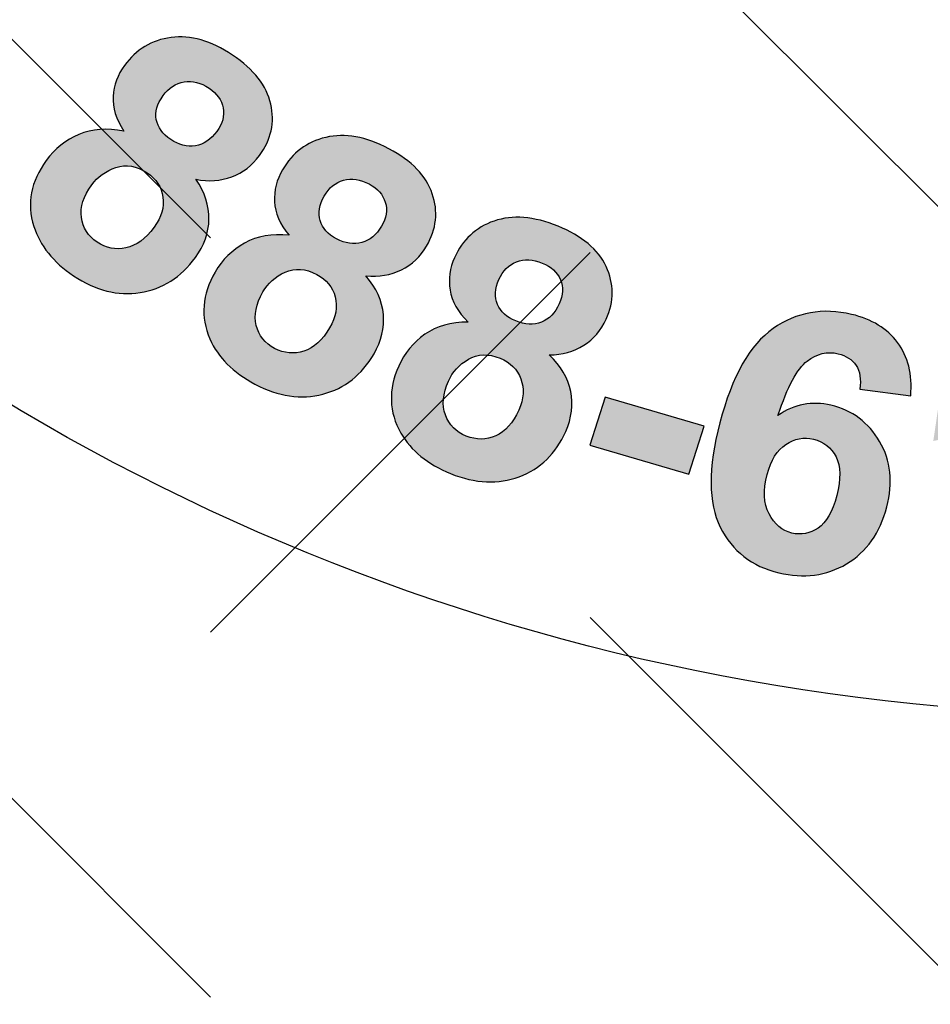
# Model space of a CAD drawing. Extents: x 229 to 484, y -27 to 303.
# Drawn here: x 363 to 364, y 237 to 238 of the extents above; entities that cross this region are included whole.
import ezdxf

# ---------------------------------------------------------------- set-up
doc = ezdxf.new("R2010")
doc.units = 0
doc.header["$LTSCALE"] = 5
doc.header["$MEASUREMENT"] = 0
doc.layers.get('0').update_dxf_attribs({"linetype": 'CONTINUOUS'})
for name, color, linetype in [('HATCHWAY', 5, 'CONTINUOUS'), ('SHT', 1, 'CONTINUOUS'), ('TEX', 2, 'CONTINUOUS'), ('UMRISS05', 7, 'CONTINUOUS')]:
    doc.layers.add(name, color=color, linetype=linetype)

# ---------------------------------------------------------------- blocks, each defined once
blk = doc.blocks.new('Block 10')
at = {"layer": 'UMRISS05', "color": 80, "linetype": 'Continuous'}
blk.add_arc((23708.189, -17320.713), 297.143, 270.15308, 328.19255, dxfattribs=at)
blk = doc.blocks.new('A$C114612AE')
at = {"color": 9, "linetype": 'Continuous'}
for p, q in [((6.1941, 9.6587), (6.6917, 9.161)), ((7.1894, 9.6587), (7.6871, 9.161)), ((7.1894, 9.1801), (6.6917, 8.6825)), ((6.1941, 8.6634), (6.6917, 8.1657)), ((7.1894, 8.6634), (7.6871, 8.1657))]:
    blk.add_line(p, q, dxfattribs=at)
blk = doc.blocks.new('A$C13900BC2')
at = {"layer": 'HATCHWAY', "linetype": 'Continuous'}
h = blk.add_hatch(color=256, dxfattribs=at)
edge = h.paths.add_edge_path(flags=16)
edge.add_spline(control_points=[(1.37265, 0.90398), (1.36749, 0.89237), (1.36658, 0.88206), (1.3699, 0.87304), (1.3699, 0.87304), (1.37323, 0.86403), (1.37956, 0.85766), (1.38889, 0.85389), (1.38889, 0.85389), (1.398, 0.8502), (1.40694, 0.85026), (1.41566, 0.85408), (1.41566, 0.85408), (1.42438, 0.85791), (1.43138, 0.8657), (1.43663, 0.87751), (1.43663, 0.87751), (1.44121, 0.88779), (1.44184, 0.89732), (1.43856, 0.906), (1.43856, 0.906), (1.43528, 0.9147), (1.42895, 0.92095), (1.41963, 0.92472), (1.41963, 0.92472), (1.40886, 0.92908), (1.39923, 0.92876), (1.39084, 0.92383), (1.39084, 0.92383), (1.38238, 0.91887), (1.37634, 0.91226), (1.37265, 0.90398)], knot_values=[0, 0, 0, 0, 0.125, 0.125, 0.125, 0.1251, 0.25, 0.25, 0.25, 0.2501, 0.375, 0.375, 0.375, 0.3751, 0.5, 0.5, 0.5, 0.5001, 0.625, 0.625, 0.625, 0.6251, 0.75, 0.75, 0.75, 0.7501, 0.875, 0.875, 0.875, 0.8751, 1, 1, 1, 1], degree=3, periodic=0)
edge = h.paths.add_edge_path(flags=16)
edge.add_spline(control_points=[(1.41855, 0.99637), (1.41482, 0.98798), (1.41438, 0.98044), (1.41729, 0.97377), (1.41729, 0.97377), (1.42018, 0.96704), (1.42572, 0.96202), (1.43402, 0.95866), (1.43402, 0.95866), (1.44239, 0.95527), (1.45013, 0.95491), (1.45728, 0.95763), (1.45728, 0.95763), (1.46438, 0.96037), (1.46981, 0.96589), (1.47354, 0.97428), (1.47354, 0.97428), (1.47706, 0.9822), (1.47739, 0.98949), (1.47452, 0.99626), (1.47452, 0.99626), (1.47166, 1.00304), (1.46616, 1.00804), (1.45797, 1.01137), (1.45797, 1.01137), (1.44951, 1.01479), (1.44169, 1.01513), (1.43453, 1.01241), (1.43453, 1.01241), (1.42741, 1.00962), (1.42208, 1.0043), (1.41855, 0.99637)], knot_values=[0, 0, 0, 0, 0.125, 0.125, 0.125, 0.1251, 0.25, 0.25, 0.25, 0.2501, 0.375, 0.375, 0.375, 0.3751, 0.5, 0.5, 0.5, 0.5001, 0.625, 0.625, 0.625, 0.6251, 0.75, 0.75, 0.75, 0.7501, 0.875, 0.875, 0.875, 0.8751, 1, 1, 1, 1], degree=3, periodic=0)
edge = h.paths.add_edge_path()
edge.add_spline(control_points=[(1.39059, 0.95767), (1.38123, 0.9669), (1.37574, 0.9766), (1.37417, 0.98671), (1.37417, 0.98671), (1.37254, 0.99685), (1.37391, 1.00674), (1.37815, 1.0163), (1.37815, 1.0163), (1.38543, 1.03267), (1.3974, 1.04381), (1.41416, 1.04963), (1.41416, 1.04963), (1.43091, 1.05546), (1.45034, 1.05392), (1.47241, 1.04498), (1.47241, 1.04498), (1.49427, 1.03612), (1.50887, 1.02387), (1.51617, 1.0083), (1.51617, 1.0083), (1.52352, 0.99271), (1.52356, 0.97671), (1.51627, 0.96034), (1.51627, 0.96034), (1.51175, 0.95016), (1.50494, 0.94224), (1.49582, 0.93652), (1.49582, 0.93652), (1.48678, 0.93083), (1.47625, 0.92791), (1.46437, 0.92778), (1.46437, 0.92778), (1.47495, 0.91775), (1.48147, 0.90667), (1.48393, 0.89456), (1.48393, 0.89456), (1.48641, 0.88252), (1.48491, 0.87033), (1.47945, 0.85805), (1.47945, 0.85805), (1.47042, 0.83775), (1.45635, 0.82402), (1.43715, 0.81683), (1.43715, 0.81683), (1.41796, 0.80963), (1.39714, 0.81059), (1.37464, 0.81971), (1.37464, 0.81971), (1.35369, 0.8282), (1.3386, 0.84047), (1.32932, 0.8566), (1.32932, 0.8566), (1.3184, 0.87569), (1.31776, 0.89598), (1.32736, 0.91757), (1.32736, 0.91757), (1.33263, 0.92943), (1.34058, 0.93906), (1.35118, 0.94654), (1.35118, 0.94654), (1.36175, 0.95396), (1.37491, 0.95768), (1.39059, 0.95767)], knot_values=[0, 0, 0, 0, 0.0625, 0.0625, 0.0625, 0.0626, 0.125, 0.125, 0.125, 0.1251, 0.1875, 0.1875, 0.1875, 0.1876, 0.25, 0.25, 0.25, 0.2501, 0.3125, 0.3125, 0.3125, 0.3126, 0.375, 0.375, 0.375, 0.3751, 0.4375, 0.4375, 0.4375, 0.4376, 0.5, 0.5, 0.5, 0.5001, 0.5625, 0.5625, 0.5625, 0.5626, 0.625, 0.625, 0.625, 0.6251, 0.6875, 0.6875, 0.6875, 0.6876, 0.75, 0.75, 0.75, 0.7501, 0.8125, 0.8125, 0.8125, 0.8126, 0.875, 0.875, 0.875, 0.8751, 0.9375, 0.9375, 0.9375, 0.9376, 1, 1, 1, 1], degree=3, periodic=0)
edge = h.paths.add_edge_path(flags=16)
edge.add_spline(control_points=[(1.20372, 0.98513), (1.19732, 0.9741), (1.19528, 0.96394), (1.1976, 0.95464), (1.1976, 0.95464), (1.19992, 0.94535), (1.20552, 0.93838), (1.21438, 0.93369), (1.21438, 0.93369), (1.22303, 0.92911), (1.23193, 0.92828), (1.24102, 0.93122), (1.24102, 0.93122), (1.25012, 0.93416), (1.25794, 0.94121), (1.26445, 0.95243), (1.26445, 0.95243), (1.27012, 0.9622), (1.2718, 0.9716), (1.26949, 0.98057), (1.26949, 0.98057), (1.26717, 0.98954), (1.26157, 0.99639), (1.25271, 1.00108), (1.25271, 1.00108), (1.24248, 1.00649), (1.23287, 1.00713), (1.22398, 1.00306), (1.22398, 1.00306), (1.21502, 0.99897), (1.20829, 0.993), (1.20372, 0.98513)], knot_values=[0, 0, 0, 0, 0.125, 0.125, 0.125, 0.1251, 0.25, 0.25, 0.25, 0.2501, 0.375, 0.375, 0.375, 0.3751, 0.5, 0.5, 0.5, 0.5001, 0.625, 0.625, 0.625, 0.6251, 0.75, 0.75, 0.75, 0.7501, 0.875, 0.875, 0.875, 0.8751, 1, 1, 1, 1], degree=3, periodic=0)
edge = h.paths.add_edge_path(flags=16)
edge.add_spline(control_points=[(1.25949, 1.07244), (1.25486, 1.06447), (1.25358, 1.05701), (1.25575, 1.05009), (1.25575, 1.05009), (1.25789, 1.04311), (1.26285, 1.03757), (1.27075, 1.03339), (1.27075, 1.03339), (1.27869, 1.02919), (1.28635, 1.02806), (1.29375, 1.03004), (1.29375, 1.03004), (1.30111, 1.03206), (1.30712, 1.03701), (1.31175, 1.04498), (1.31175, 1.04498), (1.31612, 1.05251), (1.31725, 1.05973), (1.31514, 1.06675), (1.31514, 1.06675), (1.31303, 1.07378), (1.30812, 1.0793), (1.30033, 1.08342), (1.30033, 1.08342), (1.29228, 1.08767), (1.28455, 1.08878), (1.27713, 1.0868), (1.27713, 1.0868), (1.26975, 1.08473), (1.26386, 1.07997), (1.25949, 1.07244)], knot_values=[0, 0, 0, 0, 0.125, 0.125, 0.125, 0.1251, 0.25, 0.25, 0.25, 0.2501, 0.375, 0.375, 0.375, 0.3751, 0.5, 0.5, 0.5, 0.5001, 0.625, 0.625, 0.625, 0.6251, 0.75, 0.75, 0.75, 0.7501, 0.875, 0.875, 0.875, 0.8751, 1, 1, 1, 1], degree=3, periodic=0)
edge = h.paths.add_edge_path()
edge.add_spline(control_points=[(1.22744, 1.03674), (1.21913, 1.04685), (1.21475, 1.05705), (1.21428, 1.06726), (1.21428, 1.06726), (1.21378, 1.0775), (1.21622, 1.08721), (1.22149, 1.09629), (1.22149, 1.09629), (1.23052, 1.11184), (1.24365, 1.12173), (1.26095, 1.12585), (1.26095, 1.12585), (1.27825, 1.12997), (1.29741, 1.1265), (1.31838, 1.11541), (1.31838, 1.11541), (1.33915, 1.10442), (1.35232, 1.09078), (1.35788, 1.07457), (1.35788, 1.07457), (1.36348, 1.05832), (1.36176, 1.0424), (1.35273, 1.02686), (1.35273, 1.02686), (1.34712, 1.01719), (1.33947, 1.00998), (1.32978, 1.00521), (1.32978, 1.00521), (1.32016, 1.00045), (1.30937, 0.9986), (1.29754, 0.99965), (1.29754, 0.99965), (1.30697, 0.98863), (1.31223, 0.97695), (1.31335, 0.96467), (1.31335, 0.96467), (1.3145, 0.95244), (1.31168, 0.94047), (1.3049, 0.9288), (1.3049, 0.9288), (1.2937, 0.90951), (1.2782, 0.89726), (1.25832, 0.89202), (1.25832, 0.89202), (1.23845, 0.88679), (1.21784, 0.88982), (1.19647, 0.90113), (1.19647, 0.90113), (1.17656, 0.91166), (1.16289, 0.92537), (1.15544, 0.94233), (1.15544, 0.94233), (1.14667, 0.96241), (1.14825, 0.98266), (1.16016, 1.00317), (1.16016, 1.00317), (1.1667, 1.01444), (1.17567, 1.02323), (1.18702, 1.0296), (1.18702, 1.0296), (1.19835, 1.03593), (1.21185, 1.03832), (1.22744, 1.03674)], knot_values=[0, 0, 0, 0, 0.0625, 0.0625, 0.0625, 0.0626, 0.125, 0.125, 0.125, 0.1251, 0.1875, 0.1875, 0.1875, 0.1876, 0.25, 0.25, 0.25, 0.2501, 0.3125, 0.3125, 0.3125, 0.3126, 0.375, 0.375, 0.375, 0.3751, 0.4375, 0.4375, 0.4375, 0.4376, 0.5, 0.5, 0.5, 0.5001, 0.5625, 0.5625, 0.5625, 0.5626, 0.625, 0.625, 0.625, 0.6251, 0.6875, 0.6875, 0.6875, 0.6876, 0.75, 0.75, 0.75, 0.7501, 0.8125, 0.8125, 0.8125, 0.8126, 0.875, 0.875, 0.875, 0.8751, 0.9375, 0.9375, 0.9375, 0.9376, 1, 1, 1, 1], degree=3, periodic=0)
edge = h.paths.add_edge_path(flags=16)
edge.add_spline(control_points=[(1.04776, 1.08257), (1.04019, 1.07224), (1.03704, 1.06234), (1.03834, 1.05286), (1.03834, 1.05286), (1.03963, 1.04338), (1.04444, 1.0359), (1.05273, 1.03035), (1.05273, 1.03035), (1.06084, 1.02493), (1.0696, 1.02322), (1.07896, 1.02523), (1.07896, 1.02523), (1.08833, 1.02725), (1.09688, 1.03348), (1.10458, 1.04398), (1.10458, 1.04398), (1.11129, 1.05313), (1.11399, 1.06232), (1.11267, 1.07147), (1.11267, 1.07147), (1.11136, 1.08063), (1.10653, 1.08799), (1.09823, 1.09354), (1.09823, 1.09354), (1.08865, 1.09995), (1.07916, 1.10154), (1.06988, 1.09838), (1.06988, 1.09838), (1.06052, 1.09521), (1.05317, 1.08994), (1.04776, 1.08257)], knot_values=[0, 0, 0, 0, 0.125, 0.125, 0.125, 0.1251, 0.25, 0.25, 0.25, 0.2501, 0.375, 0.375, 0.375, 0.3751, 0.5, 0.5, 0.5, 0.5001, 0.625, 0.625, 0.625, 0.6251, 0.75, 0.75, 0.75, 0.7501, 0.875, 0.875, 0.875, 0.8751, 1, 1, 1, 1], degree=3, periodic=0)
edge = h.paths.add_edge_path(flags=16)
edge.add_spline(control_points=[(1.11279, 1.16384), (1.10731, 1.15637), (1.10523, 1.14908), (1.10662, 1.14198), (1.10662, 1.14198), (1.10799, 1.13483), (1.11232, 1.12882), (1.11971, 1.12388), (1.11971, 1.12388), (1.12714, 1.11891), (1.13464, 1.11702), (1.14223, 1.11825), (1.14223, 1.11825), (1.14976, 1.11952), (1.15628, 1.12385), (1.16175, 1.13131), (1.16175, 1.13131), (1.16693, 1.13837), (1.16884, 1.14543), (1.16751, 1.15263), (1.16751, 1.15263), (1.16618, 1.15982), (1.1619, 1.1658), (1.15461, 1.17068), (1.15461, 1.17068), (1.14708, 1.17571), (1.1395, 1.17759), (1.13191, 1.17636), (1.13191, 1.17636), (1.12434, 1.17504), (1.11796, 1.17089), (1.11279, 1.16384)], knot_values=[0, 0, 0, 0, 0.125, 0.125, 0.125, 0.1251, 0.25, 0.25, 0.25, 0.2501, 0.375, 0.375, 0.375, 0.3751, 0.5, 0.5, 0.5, 0.5001, 0.625, 0.625, 0.625, 0.6251, 0.75, 0.75, 0.75, 0.7501, 0.875, 0.875, 0.875, 0.8751, 1, 1, 1, 1], degree=3, periodic=0)
edge = h.paths.add_edge_path()
edge.add_spline(control_points=[(1.07701, 1.13153), (1.06985, 1.14241), (1.0666, 1.15299), (1.06727, 1.1632), (1.06727, 1.1632), (1.06788, 1.17343), (1.07137, 1.18284), (1.07761, 1.19135), (1.07761, 1.19135), (1.0883, 1.20591), (1.10243, 1.21443), (1.12009, 1.21681), (1.12009, 1.21681), (1.13775, 1.21918), (1.15642, 1.21382), (1.17606, 1.2007), (1.17606, 1.2007), (1.19551, 1.18769), (1.20712, 1.17282), (1.21087, 1.15613), (1.21087, 1.15613), (1.21467, 1.13942), (1.21121, 1.12376), (1.20052, 1.1092), (1.20052, 1.1092), (1.19389, 1.10014), (1.1855, 1.09374), (1.17533, 1.08996), (1.17533, 1.08996), (1.16525, 1.08619), (1.15431, 1.08543), (1.14266, 1.08765), (1.14266, 1.08765), (1.15083, 1.07574), (1.15478, 1.0636), (1.15456, 1.05128), (1.15456, 1.05128), (1.15436, 1.039), (1.15024, 1.02738), (1.14223, 1.01645), (1.14223, 1.01645), (1.12897, 0.99839), (1.11221, 0.98775), (1.09188, 0.98452), (1.09188, 0.98452), (1.07153, 0.9813), (1.05138, 0.98637), (1.03135, 0.99975), (1.03135, 0.99975), (1.01271, 1.01221), (1.00062, 1.02721), (0.99506, 1.04482), (0.99506, 1.04482), (0.98854, 1.06566), (0.99233, 1.08565), (1.00642, 1.10485), (1.00642, 1.10485), (1.01416, 1.11541), (1.02404, 1.12326), (1.03603, 1.12847), (1.03603, 1.12847), (1.04799, 1.13363), (1.06167, 1.13465), (1.07701, 1.13153)], knot_values=[0, 0, 0, 0, 0.0625, 0.0625, 0.0625, 0.0626, 0.125, 0.125, 0.125, 0.1251, 0.1875, 0.1875, 0.1875, 0.1876, 0.25, 0.25, 0.25, 0.2501, 0.3125, 0.3125, 0.3125, 0.3126, 0.375, 0.375, 0.375, 0.3751, 0.4375, 0.4375, 0.4375, 0.4376, 0.5, 0.5, 0.5, 0.5001, 0.5625, 0.5625, 0.5625, 0.5626, 0.625, 0.625, 0.625, 0.6251, 0.6875, 0.6875, 0.6875, 0.6876, 0.75, 0.75, 0.75, 0.7501, 0.8125, 0.8125, 0.8125, 0.8126, 0.875, 0.875, 0.875, 0.8751, 0.9375, 0.9375, 0.9375, 0.9376, 1, 1, 1, 1], degree=3, periodic=0)
h = blk.add_hatch(color=256, dxfattribs=at)
edge = h.paths.add_edge_path()
edge.add_spline(control_points=[(2.07551, 0.69546), (2.07551, 0.69546), (2.02763, 0.69706), (2.02763, 0.69706), (2.02763, 0.69706), (2.02763, 0.69706), (2.03394, 0.86934), (2.03394, 0.86934), (2.03394, 0.86934), (2.01586, 0.85427), (1.99484, 0.84341), (1.97084, 0.83676), (1.97084, 0.83676), (1.97084, 0.83676), (1.97236, 0.87823), (1.97236, 0.87823), (1.97236, 0.87823), (1.98494, 0.8817), (1.99883, 0.88863), (2.01388, 0.89903), (2.01388, 0.89903), (2.02894, 0.90948), (2.03947, 0.92186), (2.04541, 0.93622), (2.04541, 0.93622), (2.04541, 0.93622), (2.08426, 0.93493), (2.08426, 0.93493), (2.08426, 0.93493), (2.08426, 0.93493), (2.07551, 0.69546), (2.07551, 0.69546)], knot_values=[0, 0, 0, 0, 0.125, 0.125, 0.125, 0.1251, 0.25, 0.25, 0.25, 0.2501, 0.375, 0.375, 0.375, 0.3751, 0.5, 0.5, 0.5, 0.5001, 0.625, 0.625, 0.625, 0.6251, 0.75, 0.75, 0.75, 0.7501, 0.875, 0.875, 0.875, 0.8751, 1, 1, 1, 1], degree=3, periodic=0)
edge = h.paths.add_edge_path()
edge.add_spline(control_points=[(1.90278, 0.69845), (1.90278, 0.69845), (1.85535, 0.70482), (1.85535, 0.70482), (1.85535, 0.70482), (1.85535, 0.70482), (1.88049, 0.87553), (1.88049, 0.87553), (1.88049, 0.87553), (1.86086, 0.86234), (1.83876, 0.85363), (1.81416, 0.84942), (1.81416, 0.84942), (1.81416, 0.84942), (1.82021, 0.89052), (1.82021, 0.89052), (1.82021, 0.89052), (1.83312, 0.89271), (1.84768, 0.89822), (1.8638, 0.90706), (1.8638, 0.90706), (1.87991, 0.91595), (1.89174, 0.9272), (1.89922, 0.9409), (1.89922, 0.9409), (1.89922, 0.9409), (1.93772, 0.93573), (1.93772, 0.93573), (1.93772, 0.93573), (1.93772, 0.93573), (1.90278, 0.69845), (1.90278, 0.69845)], knot_values=[0, 0, 0, 0, 0.125, 0.125, 0.125, 0.1251, 0.25, 0.25, 0.25, 0.2501, 0.375, 0.375, 0.375, 0.3751, 0.5, 0.5, 0.5, 0.5001, 0.625, 0.625, 0.625, 0.6251, 0.75, 0.75, 0.75, 0.7501, 0.875, 0.875, 0.875, 0.8751, 1, 1, 1, 1], degree=3, periodic=0)
edge = h.paths.add_edge_path(flags=16)
edge.add_spline(control_points=[(1.66287, 0.81888), (1.65911, 0.80448), (1.65964, 0.7925), (1.66455, 0.78304), (1.66455, 0.78304), (1.66944, 0.77352), (1.67638, 0.76769), (1.68529, 0.76556), (1.68529, 0.76556), (1.69393, 0.7635), (1.70189, 0.76504), (1.70934, 0.77009), (1.70934, 0.77009), (1.71677, 0.77513), (1.72236, 0.78503), (1.72617, 0.79963), (1.72617, 0.79963), (1.7301, 0.81467), (1.72993, 0.82645), (1.72555, 0.83494), (1.72555, 0.83494), (1.72123, 0.84341), (1.71441, 0.84876), (1.70515, 0.85096), (1.70515, 0.85096), (1.69622, 0.85308), (1.68778, 0.85154), (1.67988, 0.84632), (1.67988, 0.84632), (1.67192, 0.84111), (1.66628, 0.83193), (1.66287, 0.81888)], knot_values=[0, 0, 0, 0, 0.125, 0.125, 0.125, 0.1251, 0.25, 0.25, 0.25, 0.2501, 0.375, 0.375, 0.375, 0.3751, 0.5, 0.5, 0.5, 0.5001, 0.625, 0.625, 0.625, 0.6251, 0.75, 0.75, 0.75, 0.7501, 0.875, 0.875, 0.875, 0.8751, 1, 1, 1, 1], degree=3, periodic=0)
edge = h.paths.add_edge_path()
edge.add_spline(control_points=[(1.79354, 0.89061), (1.79354, 0.89061), (1.7473, 0.89658), (1.7473, 0.89658), (1.7473, 0.89658), (1.74853, 0.90568), (1.74735, 0.91288), (1.74384, 0.91824), (1.74384, 0.91824), (1.7403, 0.92355), (1.73481, 0.92709), (1.72741, 0.92886), (1.72741, 0.92886), (1.71764, 0.93118), (1.70824, 0.92895), (1.69919, 0.92211), (1.69919, 0.92211), (1.69022, 0.91532), (1.68141, 0.89881), (1.67265, 0.87261), (1.67265, 0.87261), (1.68769, 0.88288), (1.70373, 0.88599), (1.72096, 0.88189), (1.72096, 0.88189), (1.74039, 0.87727), (1.75515, 0.86625), (1.7653, 0.84884), (1.7653, 0.84884), (1.77546, 0.83148), (1.77764, 0.81161), (1.77181, 0.78929), (1.77181, 0.78929), (1.76562, 0.76557), (1.75338, 0.74833), (1.73506, 0.73746), (1.73506, 0.73746), (1.71682, 0.72663), (1.69619, 0.72392), (1.67338, 0.72935), (1.67338, 0.72935), (1.64893, 0.73517), (1.63113, 0.74902), (1.62012, 0.77094), (1.62012, 0.77094), (1.60911, 0.79285), (1.60897, 0.82449), (1.61978, 0.86589), (1.61978, 0.86589), (1.63086, 0.90832), (1.64704, 0.93693), (1.66838, 0.95178), (1.66838, 0.95178), (1.68971, 0.96663), (1.71351, 0.97092), (1.73977, 0.96467), (1.73977, 0.96467), (1.75817, 0.96029), (1.77213, 0.95171), (1.78165, 0.93902), (1.78165, 0.93902), (1.79116, 0.92628), (1.79511, 0.91017), (1.79354, 0.89061)], knot_values=[0, 0, 0, 0, 0.0625, 0.0625, 0.0625, 0.0626, 0.125, 0.125, 0.125, 0.1251, 0.1875, 0.1875, 0.1875, 0.1876, 0.25, 0.25, 0.25, 0.2501, 0.3125, 0.3125, 0.3125, 0.3126, 0.375, 0.375, 0.375, 0.3751, 0.4375, 0.4375, 0.4375, 0.4376, 0.5, 0.5, 0.5, 0.5001, 0.5625, 0.5625, 0.5625, 0.5626, 0.625, 0.625, 0.625, 0.6251, 0.6875, 0.6875, 0.6875, 0.6876, 0.75, 0.75, 0.75, 0.7501, 0.8125, 0.8125, 0.8125, 0.8126, 0.875, 0.875, 0.875, 0.8751, 0.9375, 0.9375, 0.9375, 0.9376, 1, 1, 1, 1], degree=3, periodic=0)
h = blk.add_hatch(color=256, dxfattribs=at)
edge = h.paths.add_edge_path()
edge.add_spline(control_points=[(1.50143, 0.84545), (1.50143, 0.84545), (1.51544, 0.88918), (1.51544, 0.88918), (1.51544, 0.88918), (1.51544, 0.88918), (1.60544, 0.86291), (1.60544, 0.86291), (1.60544, 0.86291), (1.60544, 0.86291), (1.59143, 0.81919), (1.59143, 0.81919), (1.59143, 0.81919), (1.59143, 0.81919), (1.50143, 0.84545), (1.50143, 0.84545)], knot_values=[0, 0, 0, 0, 0.25, 0.25, 0.25, 0.2501, 0.5, 0.5, 0.5, 0.5001, 0.75, 0.75, 0.75, 0.7501, 1, 1, 1, 1], degree=3, periodic=0)
edge = h.paths.add_edge_path()
edge.add_spline(control_points=[(2.14612, 0.7651), (2.14612, 0.7651), (2.14194, 0.81065), (2.14194, 0.81065), (2.14194, 0.81065), (2.14194, 0.81065), (2.2357, 0.81847), (2.2357, 0.81847), (2.2357, 0.81847), (2.2357, 0.81847), (2.23988, 0.77293), (2.23988, 0.77293), (2.23988, 0.77293), (2.23988, 0.77293), (2.14612, 0.7651), (2.14612, 0.7651)], knot_values=[0, 0, 0, 0, 0.25, 0.25, 0.25, 0.2501, 0.5, 0.5, 0.5, 0.5001, 0.75, 0.75, 0.75, 0.7501, 1, 1, 1, 1], degree=3, periodic=0)
blk.add_circle((2, 2.59963), 2, dxfattribs=at)
at = {"layer": 'HATCHWAY'}
for points, knots in [([(1.07701, 1.13153), (1.06985, 1.14241), (1.0666, 1.15299), (1.06727, 1.1632), (1.06727, 1.1632), (1.06788, 1.17343), (1.07137, 1.18284), (1.07761, 1.19135), (1.07761, 1.19135), (1.0883, 1.20591), (1.10243, 1.21443), (1.12009, 1.21681), (1.12009, 1.21681), (1.13775, 1.21918), (1.15642, 1.21382), (1.17606, 1.2007), (1.17606, 1.2007), (1.19551, 1.18769), (1.20712, 1.17282), (1.21087, 1.15613), (1.21087, 1.15613), (1.21467, 1.13942), (1.21121, 1.12376), (1.20052, 1.1092), (1.20052, 1.1092), (1.19389, 1.10014), (1.1855, 1.09374), (1.17533, 1.08996), (1.17533, 1.08996), (1.16525, 1.08619), (1.15431, 1.08543), (1.14266, 1.08765), (1.14266, 1.08765), (1.15083, 1.07574), (1.15478, 1.0636), (1.15456, 1.05128), (1.15456, 1.05128), (1.15436, 1.039), (1.15024, 1.02738), (1.14223, 1.01645), (1.14223, 1.01645), (1.12897, 0.99839), (1.11221, 0.98775), (1.09188, 0.98452), (1.09188, 0.98452), (1.07153, 0.9813), (1.05138, 0.98637), (1.03135, 0.99975), (1.03135, 0.99975), (1.01271, 1.01221), (1.00062, 1.02721), (0.99506, 1.04482), (0.99506, 1.04482), (0.98854, 1.06566), (0.99233, 1.08565), (1.00642, 1.10485), (1.00642, 1.10485), (1.01416, 1.11541), (1.02404, 1.12326), (1.03603, 1.12847), (1.03603, 1.12847), (1.04799, 1.13363), (1.06167, 1.13465), (1.07701, 1.13153)], [0, 0, 0, 0, 0.0625, 0.0625, 0.0625, 0.0625, 0.125, 0.125, 0.125, 0.125, 0.1875, 0.1875, 0.1875, 0.1875, 0.25, 0.25, 0.25, 0.25, 0.3125, 0.3125, 0.3125, 0.3125, 0.375, 0.375, 0.375, 0.375, 0.4375, 0.4375, 0.4375, 0.4375, 0.5, 0.5, 0.5, 0.5, 0.5625, 0.5625, 0.5625, 0.5625, 0.625, 0.625, 0.625, 0.625, 0.6875, 0.6875, 0.6875, 0.6875, 0.75, 0.75, 0.75, 0.75, 0.8125, 0.8125, 0.8125, 0.8125, 0.875, 0.875, 0.875, 0.875, 0.9375, 0.9375, 0.9375, 0.9375, 1, 1, 1, 1]), ([(1.11279, 1.16384), (1.10731, 1.15637), (1.10523, 1.14908), (1.10662, 1.14198), (1.10662, 1.14198), (1.10799, 1.13483), (1.11232, 1.12882), (1.11971, 1.12388), (1.11971, 1.12388), (1.12714, 1.11891), (1.13464, 1.11702), (1.14223, 1.11825), (1.14223, 1.11825), (1.14976, 1.11952), (1.15628, 1.12385), (1.16175, 1.13131), (1.16175, 1.13131), (1.16693, 1.13837), (1.16884, 1.14543), (1.16751, 1.15263), (1.16751, 1.15263), (1.16618, 1.15982), (1.1619, 1.1658), (1.15461, 1.17068), (1.15461, 1.17068), (1.14708, 1.17571), (1.1395, 1.17759), (1.13191, 1.17636), (1.13191, 1.17636), (1.12434, 1.17504), (1.11796, 1.17089), (1.11279, 1.16384)], [0, 0, 0, 0, 0.125, 0.125, 0.125, 0.125, 0.25, 0.25, 0.25, 0.25, 0.375, 0.375, 0.375, 0.375, 0.5, 0.5, 0.5, 0.5, 0.625, 0.625, 0.625, 0.625, 0.75, 0.75, 0.75, 0.75, 0.875, 0.875, 0.875, 0.875, 1, 1, 1, 1]), ([(1.22744, 1.03674), (1.21913, 1.04685), (1.21475, 1.05705), (1.21428, 1.06726), (1.21428, 1.06726), (1.21378, 1.0775), (1.21622, 1.08721), (1.22149, 1.09629), (1.22149, 1.09629), (1.23052, 1.11184), (1.24365, 1.12173), (1.26095, 1.12585), (1.26095, 1.12585), (1.27825, 1.12997), (1.29741, 1.1265), (1.31838, 1.11541), (1.31838, 1.11541), (1.33915, 1.10442), (1.35232, 1.09078), (1.35788, 1.07457), (1.35788, 1.07457), (1.36348, 1.05832), (1.36176, 1.0424), (1.35273, 1.02686), (1.35273, 1.02686), (1.34712, 1.01719), (1.33947, 1.00998), (1.32978, 1.00521), (1.32978, 1.00521), (1.32016, 1.00045), (1.30937, 0.9986), (1.29754, 0.99965), (1.29754, 0.99965), (1.30697, 0.98863), (1.31223, 0.97695), (1.31335, 0.96467), (1.31335, 0.96467), (1.3145, 0.95244), (1.31168, 0.94047), (1.3049, 0.9288), (1.3049, 0.9288), (1.2937, 0.90951), (1.2782, 0.89726), (1.25832, 0.89202), (1.25832, 0.89202), (1.23845, 0.88679), (1.21784, 0.88982), (1.19647, 0.90113), (1.19647, 0.90113), (1.17656, 0.91166), (1.16289, 0.92537), (1.15544, 0.94233), (1.15544, 0.94233), (1.14667, 0.96241), (1.14825, 0.98266), (1.16016, 1.00317), (1.16016, 1.00317), (1.1667, 1.01444), (1.17567, 1.02323), (1.18702, 1.0296), (1.18702, 1.0296), (1.19835, 1.03593), (1.21185, 1.03832), (1.22744, 1.03674)], [0, 0, 0, 0, 0.0625, 0.0625, 0.0625, 0.0625, 0.125, 0.125, 0.125, 0.125, 0.1875, 0.1875, 0.1875, 0.1875, 0.25, 0.25, 0.25, 0.25, 0.3125, 0.3125, 0.3125, 0.3125, 0.375, 0.375, 0.375, 0.375, 0.4375, 0.4375, 0.4375, 0.4375, 0.5, 0.5, 0.5, 0.5, 0.5625, 0.5625, 0.5625, 0.5625, 0.625, 0.625, 0.625, 0.625, 0.6875, 0.6875, 0.6875, 0.6875, 0.75, 0.75, 0.75, 0.75, 0.8125, 0.8125, 0.8125, 0.8125, 0.875, 0.875, 0.875, 0.875, 0.9375, 0.9375, 0.9375, 0.9375, 1, 1, 1, 1]), ([(1.04776, 1.08257), (1.04019, 1.07224), (1.03704, 1.06234), (1.03834, 1.05286), (1.03834, 1.05286), (1.03963, 1.04338), (1.04444, 1.0359), (1.05273, 1.03035), (1.05273, 1.03035), (1.06084, 1.02493), (1.0696, 1.02322), (1.07896, 1.02523), (1.07896, 1.02523), (1.08833, 1.02725), (1.09688, 1.03348), (1.10458, 1.04398), (1.10458, 1.04398), (1.11129, 1.05313), (1.11399, 1.06232), (1.11267, 1.07147), (1.11267, 1.07147), (1.11136, 1.08063), (1.10653, 1.08799), (1.09823, 1.09354), (1.09823, 1.09354), (1.08865, 1.09995), (1.07916, 1.10154), (1.06988, 1.09838), (1.06988, 1.09838), (1.06052, 1.09521), (1.05317, 1.08994), (1.04776, 1.08257)], [0, 0, 0, 0, 0.125, 0.125, 0.125, 0.125, 0.25, 0.25, 0.25, 0.25, 0.375, 0.375, 0.375, 0.375, 0.5, 0.5, 0.5, 0.5, 0.625, 0.625, 0.625, 0.625, 0.75, 0.75, 0.75, 0.75, 0.875, 0.875, 0.875, 0.875, 1, 1, 1, 1]), ([(1.25949, 1.07244), (1.25486, 1.06447), (1.25358, 1.05701), (1.25575, 1.05009), (1.25575, 1.05009), (1.25789, 1.04311), (1.26285, 1.03757), (1.27075, 1.03339), (1.27075, 1.03339), (1.27869, 1.02919), (1.28635, 1.02806), (1.29375, 1.03004), (1.29375, 1.03004), (1.30111, 1.03206), (1.30712, 1.03701), (1.31175, 1.04498), (1.31175, 1.04498), (1.31612, 1.05251), (1.31725, 1.05973), (1.31514, 1.06675), (1.31514, 1.06675), (1.31303, 1.07378), (1.30812, 1.0793), (1.30033, 1.08342), (1.30033, 1.08342), (1.29228, 1.08767), (1.28455, 1.08878), (1.27713, 1.0868), (1.27713, 1.0868), (1.26975, 1.08473), (1.26386, 1.07997), (1.25949, 1.07244)], [0, 0, 0, 0, 0.125, 0.125, 0.125, 0.125, 0.25, 0.25, 0.25, 0.25, 0.375, 0.375, 0.375, 0.375, 0.5, 0.5, 0.5, 0.5, 0.625, 0.625, 0.625, 0.625, 0.75, 0.75, 0.75, 0.75, 0.875, 0.875, 0.875, 0.875, 1, 1, 1, 1]), ([(1.39059, 0.95767), (1.38123, 0.9669), (1.37574, 0.9766), (1.37417, 0.98671), (1.37417, 0.98671), (1.37254, 0.99685), (1.37391, 1.00674), (1.37815, 1.0163), (1.37815, 1.0163), (1.38543, 1.03267), (1.3974, 1.04381), (1.41416, 1.04963), (1.41416, 1.04963), (1.43091, 1.05546), (1.45034, 1.05392), (1.47241, 1.04498), (1.47241, 1.04498), (1.49427, 1.03612), (1.50887, 1.02387), (1.51617, 1.0083), (1.51617, 1.0083), (1.52352, 0.99271), (1.52356, 0.97671), (1.51627, 0.96034), (1.51627, 0.96034), (1.51175, 0.95016), (1.50494, 0.94224), (1.49582, 0.93652), (1.49582, 0.93652), (1.48678, 0.93083), (1.47625, 0.92791), (1.46437, 0.92778), (1.46437, 0.92778), (1.47495, 0.91775), (1.48147, 0.90667), (1.48393, 0.89456), (1.48393, 0.89456), (1.48641, 0.88252), (1.48491, 0.87033), (1.47945, 0.85805), (1.47945, 0.85805), (1.47042, 0.83775), (1.45635, 0.82402), (1.43715, 0.81683), (1.43715, 0.81683), (1.41796, 0.80963), (1.39714, 0.81059), (1.37464, 0.81971), (1.37464, 0.81971), (1.35369, 0.8282), (1.3386, 0.84047), (1.32932, 0.8566), (1.32932, 0.8566), (1.3184, 0.87569), (1.31776, 0.89598), (1.32736, 0.91757), (1.32736, 0.91757), (1.33263, 0.92943), (1.34058, 0.93906), (1.35118, 0.94654), (1.35118, 0.94654), (1.36175, 0.95396), (1.37491, 0.95768), (1.39059, 0.95767)], [0, 0, 0, 0, 0.0625, 0.0625, 0.0625, 0.0625, 0.125, 0.125, 0.125, 0.125, 0.1875, 0.1875, 0.1875, 0.1875, 0.25, 0.25, 0.25, 0.25, 0.3125, 0.3125, 0.3125, 0.3125, 0.375, 0.375, 0.375, 0.375, 0.4375, 0.4375, 0.4375, 0.4375, 0.5, 0.5, 0.5, 0.5, 0.5625, 0.5625, 0.5625, 0.5625, 0.625, 0.625, 0.625, 0.625, 0.6875, 0.6875, 0.6875, 0.6875, 0.75, 0.75, 0.75, 0.75, 0.8125, 0.8125, 0.8125, 0.8125, 0.875, 0.875, 0.875, 0.875, 0.9375, 0.9375, 0.9375, 0.9375, 1, 1, 1, 1]), ([(1.41855, 0.99637), (1.41482, 0.98798), (1.41438, 0.98044), (1.41729, 0.97377), (1.41729, 0.97377), (1.42018, 0.96704), (1.42572, 0.96202), (1.43402, 0.95866), (1.43402, 0.95866), (1.44239, 0.95527), (1.45013, 0.95491), (1.45728, 0.95763), (1.45728, 0.95763), (1.46438, 0.96037), (1.46981, 0.96589), (1.47354, 0.97428), (1.47354, 0.97428), (1.47706, 0.9822), (1.47739, 0.98949), (1.47452, 0.99626), (1.47452, 0.99626), (1.47166, 1.00304), (1.46616, 1.00804), (1.45797, 1.01137), (1.45797, 1.01137), (1.44951, 1.01479), (1.44169, 1.01513), (1.43453, 1.01241), (1.43453, 1.01241), (1.42741, 1.00962), (1.42208, 1.0043), (1.41855, 0.99637)], [0, 0, 0, 0, 0.125, 0.125, 0.125, 0.125, 0.25, 0.25, 0.25, 0.25, 0.375, 0.375, 0.375, 0.375, 0.5, 0.5, 0.5, 0.5, 0.625, 0.625, 0.625, 0.625, 0.75, 0.75, 0.75, 0.75, 0.875, 0.875, 0.875, 0.875, 1, 1, 1, 1]), ([(1.20372, 0.98513), (1.19732, 0.9741), (1.19528, 0.96394), (1.1976, 0.95464), (1.1976, 0.95464), (1.19992, 0.94535), (1.20552, 0.93838), (1.21438, 0.93369), (1.21438, 0.93369), (1.22303, 0.92911), (1.23193, 0.92828), (1.24102, 0.93122), (1.24102, 0.93122), (1.25012, 0.93416), (1.25794, 0.94121), (1.26445, 0.95243), (1.26445, 0.95243), (1.27012, 0.9622), (1.2718, 0.9716), (1.26949, 0.98057), (1.26949, 0.98057), (1.26717, 0.98954), (1.26157, 0.99639), (1.25271, 1.00108), (1.25271, 1.00108), (1.24248, 1.00649), (1.23287, 1.00713), (1.22398, 1.00306), (1.22398, 1.00306), (1.21502, 0.99897), (1.20829, 0.993), (1.20372, 0.98513)], [0, 0, 0, 0, 0.125, 0.125, 0.125, 0.125, 0.25, 0.25, 0.25, 0.25, 0.375, 0.375, 0.375, 0.375, 0.5, 0.5, 0.5, 0.5, 0.625, 0.625, 0.625, 0.625, 0.75, 0.75, 0.75, 0.75, 0.875, 0.875, 0.875, 0.875, 1, 1, 1, 1]), ([(1.79354, 0.89061), (1.79354, 0.89061), (1.7473, 0.89658), (1.7473, 0.89658), (1.7473, 0.89658), (1.74853, 0.90568), (1.74735, 0.91288), (1.74384, 0.91824), (1.74384, 0.91824), (1.7403, 0.92355), (1.73481, 0.92709), (1.72741, 0.92886), (1.72741, 0.92886), (1.71764, 0.93118), (1.70824, 0.92895), (1.69919, 0.92211), (1.69919, 0.92211), (1.69022, 0.91532), (1.68141, 0.89881), (1.67265, 0.87261), (1.67265, 0.87261), (1.68769, 0.88288), (1.70373, 0.88599), (1.72096, 0.88189), (1.72096, 0.88189), (1.74039, 0.87727), (1.75515, 0.86625), (1.7653, 0.84884), (1.7653, 0.84884), (1.77546, 0.83148), (1.77764, 0.81161), (1.77181, 0.78929), (1.77181, 0.78929), (1.76562, 0.76557), (1.75338, 0.74833), (1.73506, 0.73746), (1.73506, 0.73746), (1.71682, 0.72663), (1.69619, 0.72392), (1.67338, 0.72935), (1.67338, 0.72935), (1.64893, 0.73517), (1.63113, 0.74902), (1.62012, 0.77094), (1.62012, 0.77094), (1.60911, 0.79285), (1.60897, 0.82449), (1.61978, 0.86589), (1.61978, 0.86589), (1.63086, 0.90832), (1.64704, 0.93693), (1.66838, 0.95178), (1.66838, 0.95178), (1.68971, 0.96663), (1.71351, 0.97092), (1.73977, 0.96467), (1.73977, 0.96467), (1.75817, 0.96029), (1.77213, 0.95171), (1.78165, 0.93902), (1.78165, 0.93902), (1.79116, 0.92628), (1.79511, 0.91017), (1.79354, 0.89061)], [0, 0, 0, 0, 0.0625, 0.0625, 0.0625, 0.0625, 0.125, 0.125, 0.125, 0.125, 0.1875, 0.1875, 0.1875, 0.1875, 0.25, 0.25, 0.25, 0.25, 0.3125, 0.3125, 0.3125, 0.3125, 0.375, 0.375, 0.375, 0.375, 0.4375, 0.4375, 0.4375, 0.4375, 0.5, 0.5, 0.5, 0.5, 0.5625, 0.5625, 0.5625, 0.5625, 0.625, 0.625, 0.625, 0.625, 0.6875, 0.6875, 0.6875, 0.6875, 0.75, 0.75, 0.75, 0.75, 0.8125, 0.8125, 0.8125, 0.8125, 0.875, 0.875, 0.875, 0.875, 0.9375, 0.9375, 0.9375, 0.9375, 1, 1, 1, 1]), ([(1.37265, 0.90398), (1.36749, 0.89237), (1.36658, 0.88206), (1.3699, 0.87304), (1.3699, 0.87304), (1.37323, 0.86403), (1.37956, 0.85766), (1.38889, 0.85389), (1.38889, 0.85389), (1.398, 0.8502), (1.40694, 0.85026), (1.41566, 0.85408), (1.41566, 0.85408), (1.42438, 0.85791), (1.43138, 0.8657), (1.43663, 0.87751), (1.43663, 0.87751), (1.44121, 0.88779), (1.44184, 0.89732), (1.43856, 0.906), (1.43856, 0.906), (1.43528, 0.9147), (1.42895, 0.92095), (1.41963, 0.92472), (1.41963, 0.92472), (1.40886, 0.92908), (1.39923, 0.92876), (1.39084, 0.92383), (1.39084, 0.92383), (1.38238, 0.91887), (1.37634, 0.91226), (1.37265, 0.90398)], [0, 0, 0, 0, 0.125, 0.125, 0.125, 0.125, 0.25, 0.25, 0.25, 0.25, 0.375, 0.375, 0.375, 0.375, 0.5, 0.5, 0.5, 0.5, 0.625, 0.625, 0.625, 0.625, 0.75, 0.75, 0.75, 0.75, 0.875, 0.875, 0.875, 0.875, 1, 1, 1, 1]), ([(1.50143, 0.84545), (1.50143, 0.84545), (1.51544, 0.88918), (1.51544, 0.88918), (1.51544, 0.88918), (1.51544, 0.88918), (1.60544, 0.86291), (1.60544, 0.86291), (1.60544, 0.86291), (1.60544, 0.86291), (1.59143, 0.81919), (1.59143, 0.81919), (1.59143, 0.81919), (1.59143, 0.81919), (1.50143, 0.84545), (1.50143, 0.84545)], [0, 0, 0, 0, 0.25, 0.25, 0.25, 0.25, 0.5, 0.5, 0.5, 0.5, 0.75, 0.75, 0.75, 0.75, 1, 1, 1, 1]), ([(1.66287, 0.81888), (1.65911, 0.80448), (1.65964, 0.7925), (1.66455, 0.78304), (1.66455, 0.78304), (1.66944, 0.77352), (1.67638, 0.76769), (1.68529, 0.76556), (1.68529, 0.76556), (1.69393, 0.7635), (1.70189, 0.76504), (1.70934, 0.77009), (1.70934, 0.77009), (1.71677, 0.77513), (1.72236, 0.78503), (1.72617, 0.79963), (1.72617, 0.79963), (1.7301, 0.81467), (1.72993, 0.82645), (1.72555, 0.83494), (1.72555, 0.83494), (1.72123, 0.84341), (1.71441, 0.84876), (1.70515, 0.85096), (1.70515, 0.85096), (1.69622, 0.85308), (1.68778, 0.85154), (1.67988, 0.84632), (1.67988, 0.84632), (1.67192, 0.84111), (1.66628, 0.83193), (1.66287, 0.81888)], [0, 0, 0, 0, 0.125, 0.125, 0.125, 0.125, 0.25, 0.25, 0.25, 0.25, 0.375, 0.375, 0.375, 0.375, 0.5, 0.5, 0.5, 0.5, 0.625, 0.625, 0.625, 0.625, 0.75, 0.75, 0.75, 0.75, 0.875, 0.875, 0.875, 0.875, 1, 1, 1, 1])]:
    blk.add_open_spline(points, degree=3, knots=knots, dxfattribs=at)

msp = doc.modelspace()

# ---------------------------------------------------------------- block references
at = {"xscale": 0.1007999999999925, "yscale": 0.1007999999999925, "zscale": 0.1007999999999925}
msp.add_blockref('Block 10', (-2048.3941, 2011.7211), dxfattribs=at)
at = {"layer": 'SHT', "linetype": 'Continuous', "xscale": 1.440000000000055, "yscale": 1.440000000000055, "zscale": 1.440000000000055}
msp.add_blockref('A$C13900BC2', (361.5673, 236.3109), dxfattribs=at)
at = {"layer": 'TEX', "linetype": 'Continuous', "rotation": 180}
msp.add_blockref('A$C114612AE', (370.4213, 246.4636), dxfattribs=at)

doc.saveas('drawing.dxf')
